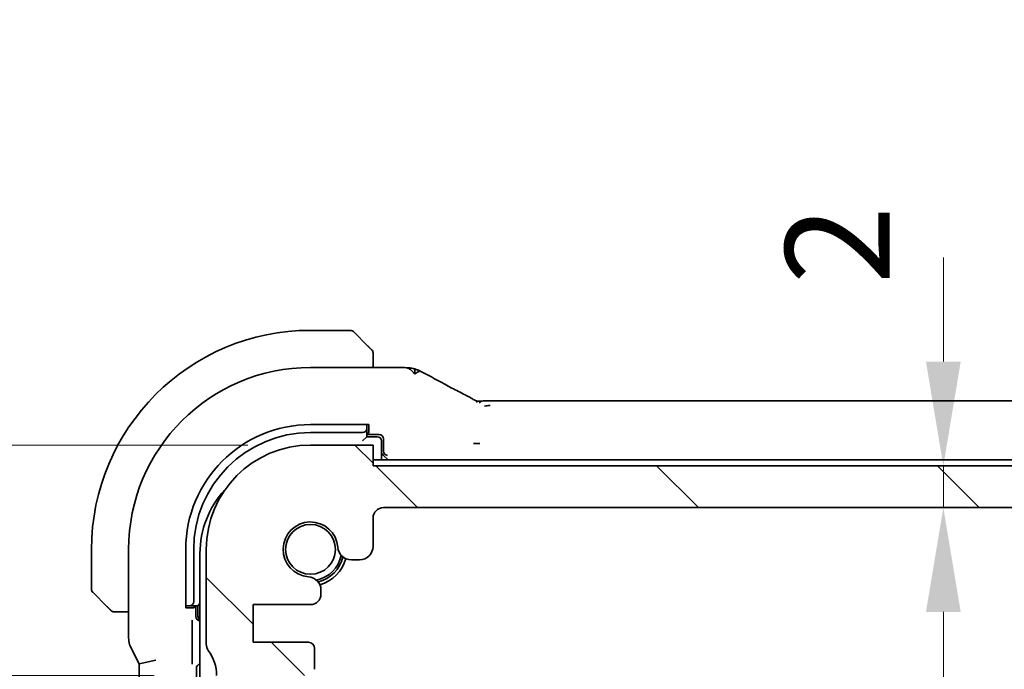
# Model space of a CAD drawing. Units: millimetres. Extents: x 29 to 4566, y 16 to 859.
# Drawn here: x 1293 to 1340, y 244 to 276 of the extents above; entities that cross this region are included whole.
import ezdxf

# ---------------------------------------------------------------- set-up
doc = ezdxf.new("R2010")
doc.units = ezdxf.units.MM
doc.header["$LTSCALE"] = 2
doc.layers.get('Defpoints').update_dxf_attribs({"lineweight": 25})
for name, color, linetype, lineweight in [('Dimension (ISO)', 7, 'Continuous', 18), ('Hatch (ISO)', 1, 'Continuous', 18), ('Visible (ISO)', 7, 'Continuous', 35)]:
    doc.layers.add(name, color=color, linetype=linetype, lineweight=lineweight)
doc.styles.add('Note Text (TK)', font='txt')
doc.dimstyles.new('Default - Method 1b (TK)', dxfattribs={"dimscale": 2, "dimtxt": 2.5, "dimasz": 2.5, "dimexe": 1, "dimexo": 1.5, "dimgap": 1, "dimtad": 1, "dimtoh": 1, "dimrnd": 1e-08, "dimdsep": 46, "dimtxsty": 'Note Text (TK)', "dimcen": 0.09, "dimdle": 5, "dimclrd": 100, "dimclre": 100, "dimclrt": 7, "dimadec": 1, "dimazin": 1, "dimtfac": 1, "dimtmove": 0, "dimatfit": 3, "dimfxl": 1, "dimtolj": 1, "dimlwd": -1, "dimlwe": -1, "dimarcsym": 0})

# ---------------------------------------------------------------- blocks, each defined once
blk = doc.blocks.new('*D25')
at = {"layer": 'Defpoints', "color": 0}
for p in [(1310.031, 254.107), (1337.378, 254.107), (1310.531, 252.107)]:
    blk.add_point(p, dxfattribs=at)
at = {"layer": 'Dimension (ISO)', "color": 100}
for p, q in [((1337.378, 259.107), (1337.378, 264.107)), ((1337.378, 252.107), (1337.378, 254.107)), ((1337.378, 247.107), (1337.378, 242.107))]:
    blk.add_line(p, q, dxfattribs=at)
for points in [[(1336.544, 259.107), (1338.211, 259.107), (1337.378, 254.107)], [(1336.544, 247.107), (1338.211, 247.107), (1337.378, 252.107)]]:
    blk.add_solid(points, dxfattribs=at)
at = {"layer": 'Dimension (ISO)', "color": 7, "insert": (1332.301, 262.814), "char_height": 5, "attachment_point": 4, "rotation": 90, "style": 'Note Text (TK)'}
blk.add_mtext('\\A1;2', dxfattribs=at)
blk = doc.blocks.new('*D26')
at = {"layer": 'Defpoints', "color": 0}
for p in [(1310.531, 252.107), (1318.631, 168.107), (1337.378, 168.107)]:
    blk.add_point(p, dxfattribs=at)
at = {"layer": 'Dimension (ISO)', "color": 100}
for p, q in [((1337.378, 247.107), (1337.378, 173.107)), ((1321.631, 168.107), (1339.378, 168.107))]:
    blk.add_line(p, q, dxfattribs=at)
for points in [[(1336.544, 247.107), (1338.211, 247.107), (1337.378, 252.107)], [(1336.544, 173.107), (1338.211, 173.107), (1337.378, 168.107)]]:
    blk.add_solid(points, dxfattribs=at)
at = {"layer": 'Dimension (ISO)', "color": 7, "insert": (1332.878, 206.755), "char_height": 5, "attachment_point": 4, "rotation": 90, "style": 'Note Text (TK)'}
blk.add_mtext('\\A1;84', dxfattribs=at)
blk = doc.blocks.new('*D33')
at = {"layer": 'Defpoints', "color": 0}
for p in [(1271.031, 255.107), (1307.031, 255.107), (1302.531, 244.057)]:
    blk.add_point(p, dxfattribs=at)
at = {"layer": 'Dimension (ISO)', "color": 100}
for p, q in [((1271.031, 260.107), (1271.031, 265.107)), ((1304.031, 255.107), (1269.031, 255.107)), ((1271.031, 244.057), (1271.031, 255.107)), ((1299.531, 244.057), (1269.031, 244.057)), ((1271.031, 239.057), (1271.031, 234.057))]:
    blk.add_line(p, q, dxfattribs=at)
for points in [[(1270.198, 260.107), (1271.865, 260.107), (1271.031, 255.107)], [(1270.198, 239.057), (1271.865, 239.057), (1271.031, 244.057)]]:
    blk.add_solid(points, dxfattribs=at)
at = {"layer": 'Dimension (ISO)', "color": 7, "insert": (1266.562, 258.463), "char_height": 5, "attachment_point": 4, "rotation": 90, "style": 'Note Text (TK)'}
blk.add_mtext('\\A1;11.05', dxfattribs=at)
blk = doc.blocks.new('*D34')
at = {"layer": 'Defpoints', "color": 0}
for p in [(1246.429, 255.107), (1307.031, 255.107), (1307.031, 165.107)]:
    blk.add_point(p, dxfattribs=at)
at = {"layer": 'Dimension (ISO)', "color": 100}
for p, q in [((1304.031, 255.107), (1244.429, 255.107)), ((1246.429, 170.107), (1246.429, 250.107)), ((1304.031, 165.107), (1244.429, 165.107))]:
    blk.add_line(p, q, dxfattribs=at)
for points in [[(1245.595, 250.107), (1247.262, 250.107), (1246.429, 255.107)], [(1245.595, 170.107), (1247.262, 170.107), (1246.429, 165.107)]]:
    blk.add_solid(points, dxfattribs=at)
at = {"layer": 'Dimension (ISO)', "color": 7, "insert": (1241.929, 206.798), "char_height": 5, "attachment_point": 4, "rotation": 90, "style": 'Note Text (TK)'}
blk.add_mtext('\\A1;90', dxfattribs=at)

msp = doc.modelspace()

# ---------------------------------------------------------------- hatches: boundary and pattern name
at = {"layer": 'Hatch (ISO)'}
h = msp.add_hatch(dxfattribs=at)
h.set_pattern_fill('ANSI31', color=256, scale=76.2, angle=90.00021, style=0)
h.set_pattern_definition([(135.0002, (777.5, -8), (-6.73517, -6.73522), [])])
edge = h.paths.add_edge_path()
edge.add_line((1434.0314, 254.1073), (1310.0314, 254.1073))
edge.add_line((1310.0314, 254.1073), (1310.0314, 255.1073))
edge.add_line((1310.0314, 255.1073), (1307.0314, 255.1073))
edge.add_ellipse((1307.0314, 250.1073), major_axis=(0, 5), ratio=1, start_angle=0, end_angle=90)
edge.add_line((1302.0314, 250.1073), (1302.0314, 245.5573))
edge.add_ellipse((1302.5314, 245.5573), major_axis=(-0.5, 0), ratio=1, start_angle=0, end_angle=36.8699)
edge.add_ellipse((1300.5314, 244.0573), major_axis=(1.6, 1.2), ratio=1, start_angle=323.1301, end_angle=360, ccw=False)
edge.add_line((1302.5314, 244.0573), (1303.4314, 244.0573))
edge.add_line((1303.4314, 244.0573), (1303.9314, 244.0573))
edge.add_line((1303.9314, 244.0573), (1303.9314, 243.7573))
edge.add_line((1303.9314, 243.7573), (1304.1931, 242.0128))
edge.add_ellipse((1304.4897, 242.0573), major_axis=(-0.2967, -0.0445), ratio=1, start_angle=0, end_angle=81.46923)
edge.add_line((1304.4897, 241.7573), (1304.973, 241.7573))
edge.add_ellipse((1304.973, 242.0573), major_axis=(0, -0.3), ratio=1, start_angle=0, end_angle=81.46923)
edge.add_line((1305.2697, 242.0128), (1305.5314, 243.7573))
edge.add_line((1305.5314, 243.7573), (1305.5314, 244.0573))
edge.add_line((1305.5314, 244.0573), (1306.0314, 244.0573))
edge.add_line((1306.0314, 244.0573), (1306.9314, 244.0573))
edge.add_ellipse((1306.9314, 244.3573), major_axis=(0, -0.3), ratio=1, start_angle=0, end_angle=90)
edge.add_line((1307.2314, 244.3573), (1307.2314, 245.3573))
edge.add_ellipse((1306.9314, 245.3573), major_axis=(0.3, 0), ratio=1, start_angle=0, end_angle=90)
edge.add_line((1306.9314, 245.6573), (1304.2814, 245.6573))
edge.add_line((1304.2814, 245.6573), (1304.2814, 247.4573))
edge.add_line((1304.2814, 247.4573), (1307.0335, 247.4573))
edge.add_ellipse((1307.0335, 247.9573), major_axis=(0, -0.5), ratio=1, start_angle=0, end_angle=90)
edge.add_line((1307.5335, 247.9573), (1307.5335, 248.1479))
edge.add_ellipse((1306.8835, 248.1479), major_axis=(0.65, 0), ratio=1, start_angle=0, end_angle=85.68334)
edge.add_ellipse((1307.0314, 250.1073), major_axis=(-0.099, -1.3113), ratio=1, start_angle=98.63332, end_angle=360, ccw=False)
edge.add_ellipse((1308.9908, 250.2552), major_axis=(-0.6482, -0.0489), ratio=1, start_angle=0, end_angle=85.68334)
edge.add_line((1308.9908, 249.6052), (1309.3814, 249.6052))
edge.add_ellipse((1309.3814, 250.2552), major_axis=(0, -0.65), ratio=1, start_angle=0, end_angle=90)
edge.add_line((1310.0314, 250.2552), (1310.0314, 251.6073))
edge.add_ellipse((1310.5314, 251.6073), major_axis=(-0.5, 0), ratio=1, start_angle=270, end_angle=360, ccw=False)
edge.add_line((1310.5314, 252.1073), (1433.5314, 252.1073))
edge.add_ellipse((1433.5314, 251.6073), major_axis=(0, 0.5), ratio=1, start_angle=270, end_angle=360, ccw=False)
edge.add_line((1434.0314, 251.6073), (1434.0314, 250.2552))
edge.add_ellipse((1434.6814, 250.2552), major_axis=(-0.65, 0), ratio=1, start_angle=0, end_angle=90)
edge.add_line((1434.6814, 249.6052), (1435.072, 249.6052))
edge.add_ellipse((1435.072, 250.2552), major_axis=(0, -0.65), ratio=1, start_angle=0, end_angle=85.68334)
edge.add_ellipse((1437.0314, 250.1073), major_axis=(-1.3113, 0.099), ratio=1, start_angle=98.63332, end_angle=360, ccw=False)
edge.add_ellipse((1437.1793, 248.1479), major_axis=(-0.0489, 0.6482), ratio=1, start_angle=0, end_angle=85.68334)
edge.add_line((1436.5293, 248.1479), (1436.5293, 247.9573))
edge.add_ellipse((1437.0293, 247.9573), major_axis=(-0.5, 0), ratio=1, start_angle=0, end_angle=90)
edge.add_line((1437.0293, 247.4573), (1439.7814, 247.4573))
edge.add_line((1439.7814, 247.4573), (1439.7814, 245.6573))
edge.add_line((1439.7814, 245.6573), (1437.1314, 245.6573))
edge.add_ellipse((1437.1314, 245.3573), major_axis=(0, 0.3), ratio=1, start_angle=0, end_angle=90)
edge.add_line((1436.8314, 245.3573), (1436.8314, 244.3573))
edge.add_ellipse((1437.1314, 244.3573), major_axis=(-0.3, 0), ratio=1, start_angle=0, end_angle=90)
edge.add_line((1437.1314, 244.0573), (1438.0313, 244.0573))
edge.add_line((1438.0313, 244.0573), (1438.5314, 244.0573))
edge.add_line((1438.5314, 244.0573), (1438.5314, 243.7573))
edge.add_line((1438.5314, 243.7573), (1438.7931, 242.0128))
edge.add_ellipse((1439.0897, 242.0573), major_axis=(-0.2967, -0.0445), ratio=1, start_angle=0, end_angle=81.46923)
edge.add_line((1439.0897, 241.7573), (1439.573, 241.7573))
edge.add_ellipse((1439.573, 242.0573), major_axis=(0, -0.3), ratio=1, start_angle=0, end_angle=81.46923)
edge.add_line((1439.8697, 242.0128), (1440.1314, 243.7573))
edge.add_line((1440.1314, 243.7573), (1440.1314, 244.0573))
edge.add_line((1440.1314, 244.0573), (1440.6313, 244.0573))
edge.add_line((1440.6313, 244.0573), (1441.5314, 244.0573))
edge.add_ellipse((1443.5314, 244.0573), major_axis=(-2, 0), ratio=1, start_angle=323.1301, end_angle=360, ccw=False)
edge.add_ellipse((1441.5314, 245.5573), major_axis=(0.4, -0.3), ratio=1, start_angle=0, end_angle=36.8699)
edge.add_line((1442.0314, 245.5573), (1442.0314, 250.1073))
edge.add_ellipse((1437.0314, 250.1073), major_axis=(5, 0), ratio=1, start_angle=0, end_angle=90)
edge.add_line((1437.0314, 255.1073), (1434.0314, 255.1073))
edge.add_line((1434.0314, 255.1073), (1434.0314, 254.1073))

# ---------------------------------------------------------------- linework, layer by layer
at = {"layer": 'Visible (ISO)'}
for p, q in [((1308.9485, 260.6073), (1307.0314, 260.6073)), ((1309.09, 260.5487), (1309.7837, 259.855)), ((1310.0314, 258.8289), (1310.0314, 259.3529)), ((1310.9406, 258.8289), (1307.0314, 258.8289)), ((1315.6399, 257.2241), (1428.4229, 257.2241)), ((1307.0314, 256.0898), (1309.8314, 256.0898)), ((1309.7314, 256.0161), (1309.7314, 256.0898)), ((1309.7314, 255.9004), (1309.7314, 256.0161)), ((1309.8314, 256.0898), (1309.8314, 255.6842)), ((1307.0314, 255.7073), (1309.5314, 255.7073)), ((1309.7314, 255.5073), (1309.5314, 255.3073)), ((1309.7314, 255.5073), (1309.7314, 255.9004)), ((1309.8314, 255.6842), (1309.7314, 255.6842)), ((1309.7314, 255.6073), (1310.3318, 255.6073)), ((1310.2314, 255.5073), (1309.7314, 255.5073)), ((1310.0314, 255.1073), (1307.0314, 255.1073)), ((1310.0314, 254.1073), (1310.0314, 255.1073)), ((1310.4314, 254.4073), (1310.4314, 255.3073)), ((1310.5314, 255.4073), (1310.5314, 254.8211)), ((1310.4314, 254.7213), (1310.5381, 254.6145)), ((1310.5381, 254.6145), (1310.5386, 254.614)), ((1310.7385, 254.4142), (1310.5386, 254.614)), ((1372.0313, 254.4073), (1310.0314, 254.4073)), ((1434.0314, 254.1073), (1310.0314, 254.1073)), ((1310.5314, 252.1073), (1433.5314, 252.1073)), ((1310.0314, 250.2552), (1310.0314, 251.6073)), ((1296.5314, 250.1073), (1296.5314, 248.1901)), ((1298.3098, 250.1073), (1298.3098, 245.85)), ((1301.0489, 247.3073), (1301.0489, 250.1073)), ((1301.4314, 247.6073), (1301.4314, 250.1073)), ((1301.7313, 249.9073), (1301.7313, 170.3073)), ((1302.0314, 250.1073), (1302.0314, 245.5573)), ((1308.9908, 249.6052), (1309.3814, 249.6052)), ((1297.2837, 247.355), (1296.59, 248.0487)), ((1307.5335, 247.9573), (1307.5335, 248.1479)), ((1301.0489, 247.4073), (1301.1226, 247.4073)), ((1301.1226, 247.4073), (1301.2382, 247.4073)), ((1301.2382, 247.4073), (1301.6314, 247.4073)), ((1301.4545, 247.4073), (1301.4545, 247.3073)), ((1301.5314, 246.8837), (1301.5314, 247.4073)), ((1301.7313, 247.5072), (1301.6314, 247.4073)), ((1301.6314, 247.4073), (1301.6314, 246.9073)), ((1304.2814, 245.6573), (1304.2814, 247.4573)), ((1304.2814, 247.4573), (1307.0335, 247.4573)), ((1297.7858, 247.1073), (1298.3098, 247.1073)), ((1301.4545, 247.3073), (1301.0489, 247.3073)), ((1301.7313, 246.6842), (1301.7309, 246.6842)), ((1301.3496, 244.9422), (1301.3496, 246.3772)), ((1306.9314, 245.6573), (1304.2814, 245.6573)), ((1298.4154, 245.4029), (1298.8098, 244.614)), ((1307.2314, 244.3573), (1307.2314, 245.3573)), ((1299.6098, 244.8029), (1298.8098, 244.614)), ((1298.8098, 244.614), (1298.8098, 175.6006)), ((1301.5594, 175.8068), (1301.5594, 244.4078))]:
    msp.add_line(p, q, dxfattribs=at)
msp.add_circle((1307.0314, 250.1073), 1.1933, dxfattribs=at)
for centre, radius, start, end in [((1307.0314, 250.1073), 10.5, 90, 180), ((1308.9485, 260.4073), 0.2, 45, 90), ((1309.8314, 259.5244), 0.2, 22.5, 45), ((1309.8314, 259.5244), 0.2, 0, 22.5), ((1307.0314, 250.1073), 8.7216, 90, 180), ((1307.0314, 250.1073), 5.9825, 90, 180), ((1307.0314, 250.1073), 5.6, 90, 180), ((1310.2314, 255.3073), 0.2, 0, 90), ((1307.0314, 250.1073), 5, 90, 180), ((1306.2313, 249.9073), 4.5, 137.28847, 180), ((1310.5314, 251.6073), 0.5, 90, 180), ((1307.0314, 250.1073), 1.315, 4.31666, 265.68334), ((1309.3814, 250.2552), 0.65, 270, 0), ((1307.0314, 250.1073), 1.5, 280.88509, 349.11491), ((1308.9908, 250.2552), 0.65, 184.31666, 270), ((1307.0314, 250.1073), 1.6, 283.13015, 346.86985), ((1307.0313, 250.1073), 1.75, 284.72573, 345.27721), ((1306.8835, 248.1479), 0.65, 0, 85.68334), ((1296.7314, 248.1901), 0.2, 180, 225), ((1307.0335, 247.9573), 0.5, 270, 0), ((1297.6142, 247.3073), 0.2, 225, 247.42191), ((1297.6142, 247.3073), 0.2, 247.5, 270), ((1301.8314, 246.9073), 0.2, 180, 239.97783), ((1302.5314, 245.5573), 0.5, 180, 216.8699), ((1306.9314, 245.3573), 0.3, 0, 90), ((1300.5314, 244.0573), 2, 0, 36.8699)]:
    msp.add_arc(centre, radius, start, end, dxfattribs=at)
for centre, major_axis, ratio, start_param, end_param in [((1314.0814, 256.802), (0.3691, 0.7097), 0.4155444, 0.000092, 0.0013954), ((1309.5314, 255.9004), (0.2, 0), 0.9656888, 4.712389, 6.2831853), ((1310.3313, 255.4068), (0.0896, 0.1795), 0.9969593, 5.176767, 6.7451289), ((1310.7315, 254.8214), (-0.1416, -0.1416), 0.9987828, 5.4983961, 5.5320847), ((1310.7245, 254.8144), (0.0771, -0.1861), 0.9518333, 4.3368387, 5.8727284), ((1301.2382, 247.6073), (0, -0.2), 0.9656888, 0, 1.5707963), ((1301.7319, 246.8847), (-0.1421, -0.1421), 0.9951458, 5.5002201, 7.0661505), ((1301.7598, 244.4068), (-0.1421, 0.1421), 0.9951458, 5.6381219, 7.0661505)]:
    msp.add_ellipse(centre, major_axis=major_axis, ratio=ratio, start_param=start_param, end_param=end_param, dxfattribs=at)
for points, knots in [([(1309.9197, 259.719), (1309.9118, 259.7269), (1309.9031, 259.7356), (1309.8938, 259.7449), (1309.8847, 259.754), (1309.875, 259.7637), (1309.8648, 259.7738), (1309.8553, 259.7834), (1309.8457, 259.793), (1309.8363, 259.8024), (1309.8268, 259.8119), (1309.8176, 259.8211), (1309.8088, 259.8299), (1309.8, 259.8387), (1309.7916, 259.8471), (1309.7837, 259.855)], [0.5, 0.5, 0.5, 0.5, 0.60524772, 0.60524772, 0.60524772, 0.707891, 0.707891, 0.707891, 0.80414857, 0.80414857, 0.80414857, 0.90207429, 0.90207429, 0.90207429, 1, 1, 1, 1]), ([(1309.9728, 259.6659), (1309.9728, 259.6659), (1309.9727, 259.666), (1309.9698, 259.6688), (1309.967, 259.6717), (1309.9614, 259.6773), (1309.9531, 259.6856), (1309.9442, 259.6945), (1309.9323, 259.7064), (1309.9197, 259.719)], [0, 0, 0, 0, 0.16464555, 0.16464555, 0.16464555, 0.3268563, 0.3268563, 0.3268563, 0.5, 0.5, 0.5, 0.5]), ([(1310.0314, 259.4792), (1310.0314, 259.4907), (1310.0314, 259.5006), (1310.0314, 259.5078), (1310.0314, 259.5149), (1310.0314, 259.5195), (1310.0314, 259.5219), (1310.0314, 259.5222), (1310.0314, 259.5225), (1310.0314, 259.5227), (1310.0314, 259.5243), (1310.0314, 259.5244), (1310.0314, 259.5244)], [0.5, 0.5, 0.5, 0.5, 0.6699894, 0.6699894, 0.6699894, 0.83656608, 0.83656608, 0.83656608, 0.85622576, 0.85622576, 0.85622576, 1, 1, 1, 1]), ([(1310.0314, 259.3529), (1310.0314, 259.3609), (1310.0314, 259.3692), (1310.0314, 259.3778), (1310.0314, 259.3863), (1310.0314, 259.3952), (1310.0314, 259.4043), (1310.0314, 259.4133), (1310.0314, 259.4225), (1310.0314, 259.4313), (1310.0314, 259.4402), (1310.0314, 259.4488), (1310.0314, 259.4567), (1310.0314, 259.4649), (1310.0314, 259.4725), (1310.0314, 259.4792)], [0, 0, 0, 0, 0.10026775, 0.10026775, 0.10026775, 0.19847065, 0.19847065, 0.19847065, 0.29651622, 0.29651622, 0.29651622, 0.39628078, 0.39628078, 0.39628078, 0.5, 0.5, 0.5, 0.5]), ([(1310.9406, 258.8289), (1311.0539, 258.8289), (1311.1713, 258.8288), (1311.3436, 258.8264), (1311.405, 258.8251), (1311.5193, 258.8216), (1311.5718, 258.8193), (1311.616, 258.8168)], [0, 0, 0, 0, 0.033997126, 0.033997126, 0.054735805, 0.054735805, 0.07785626, 0.07785626, 0.07785626, 0.07785626]), ([(1312.0308, 258.5029), (1311.9984, 258.5469), (1311.9282, 258.6277), (1311.8006, 258.7552), (1311.6811, 258.8131), (1311.616, 258.8168)], [0, 0, 0, 0, 0.33333333, 0.66666667, 0.95588904, 0.95588904, 0.95588904, 0.95588904]), ([(1311.616, 258.8168), (1311.6822, 258.8131), (1311.7349, 258.8089), (1311.8587, 258.7968), (1311.9188, 258.7882), (1312.0104, 258.7636)], [0.000032463, 0.000032463, 0.000032463, 0.000032463, 0.034325224, 0.034325224, 0.080795937, 0.080795937, 0.080795937, 0.080795937]), ([(1312.0308, 258.5029), (1312.032, 258.5445), (1312.0326, 258.6144), (1312.0287, 258.695), (1312.0151, 258.7547), (1312.0114, 258.7634), (1312.0104, 258.7636)], [0, 0, 0, 0, 0.25, 0.5, 0.75, 0.89797804, 0.89797804, 0.89797804, 0.89797804]), ([(1312.0104, 258.7636), (1312.0287, 258.7591), (1312.0491, 258.7536), (1312.0932, 258.7403), (1312.1171, 258.7323), (1312.1466, 258.7212), (1312.1525, 258.7189), (1312.1674, 258.7128), (1312.1763, 258.7091), (1312.1921, 258.7022), (1312.1993, 258.699), (1312.228, 258.6861), (1312.249, 258.6764), (1312.2871, 258.6585), (1312.3041, 258.6503), (1312.3218, 258.6418)], [0.000001479, 0.000001479, 0.000001479, 0.000001479, 0.006751201, 0.006751201, 0.014456642, 0.014456642, 0.016339384, 0.016339384, 0.019284078, 0.019284078, 0.0219438, 0.0219438, 0.02991244, 0.02991244, 0.036030507, 0.036030507, 0.036030507, 0.036030507]), ([(1312.0978, 258.5613), (1312.1094, 258.5698), (1312.1557, 258.6004), (1312.2092, 258.6213), (1312.2451, 258.6325)], [0.22003409, 0.22003409, 0.22003409, 0.22003409, 0.33333333, 0.66666667, 0.66666667, 0.66666667, 0.66666667]), ([(1312.3218, 258.6418), (1312.3445, 258.6307), (1312.3685, 258.6189), (1312.414, 258.596), (1312.4361, 258.5847), (1312.4752, 258.5642), (1312.493, 258.5547), (1312.5203, 258.5398), (1312.5313, 258.5337), (1312.5416, 258.5281)], [0, 0, 0, 0, 0.007878718, 0.007878718, 0.015295498, 0.015295498, 0.022268833, 0.022268833, 0.027746423, 0.027746423, 0.027746423, 0.027746423]), ([(1312.5409, 258.5284), (1312.9041, 258.3286), (1313.3412, 258.0941), (1314.0199, 257.7364), (1314.232, 257.6254), (1314.4501, 257.512)], [0, 0, 0, 0, 0.18909667, 0.18909667, 0.27021867, 0.27021867, 0.27021867, 0.27021867]), ([(1314.4505, 257.5118), (1314.497, 257.4876), (1314.5446, 257.4628), (1314.6229, 257.4212), (1314.6549, 257.404), (1314.7264, 257.3648), (1314.7635, 257.3439), (1314.7938, 257.3264)], [0, 0, 0, 0, 0.017342286, 0.017342286, 0.031514918, 0.031514918, 0.052176473, 0.052176473, 0.052176473, 0.052176473]), ([(1314.7938, 257.3264), (1314.8259, 257.3078), (1314.8542, 257.2906), (1314.9022, 257.2622), (1314.9205, 257.2523), (1314.9391, 257.2427), (1314.9437, 257.2404), (1314.9574, 257.2347), (1314.9626, 257.2327), (1314.9727, 257.2292), (1314.9771, 257.2278), (1314.9871, 257.2247), (1314.9931, 257.2231), (1314.9998, 257.2214)], [0.000039848, 0.000039848, 0.000039848, 0.000039848, 0.021626099, 0.021626099, 0.034908425, 0.034908425, 0.041381364, 0.041381364, 0.044379756, 0.044379756, 0.046456566, 0.046456566, 0.048643941, 0.048643941, 0.048643941, 0.048643941]), ([(1315.0048, 257.2063), (1315.0039, 257.2096), (1315.0014, 257.2185), (1315.0003, 257.2213), (1314.9998, 257.2214)], [0.74691509, 0.74691509, 0.74691509, 0.74691509, 0.8, 0.91846492, 0.91846492, 0.91846492, 0.91846492]), ([(1314.9998, 257.2214), (1315.004, 257.2205), (1315.0081, 257.2196), (1315.0159, 257.2181), (1315.0196, 257.2175), (1315.029, 257.216), (1315.0346, 257.2153), (1315.0494, 257.2137), (1315.0577, 257.2132), (1315.0719, 257.2128), (1315.079, 257.2128), (1315.1033, 257.213), (1315.1221, 257.2135), (1315.1645, 257.2158), (1315.1873, 257.217), (1315.2239, 257.2185), (1315.235, 257.2189), (1315.2465, 257.2193)], [0, 0, 0, 0, 0.001311175, 0.001311175, 0.002636001, 0.002636001, 0.004855789, 0.004855789, 0.009063256, 0.009063256, 0.013832435, 0.013832435, 0.021933321, 0.021933321, 0.033437293, 0.033437293, 0.038173041, 0.038173041, 0.038173041, 0.038173041]), ([(1315.0177, 257.151), (1315.0163, 257.158), (1315.012, 257.179), (1315.0073, 257.1974), (1315.0048, 257.2063)], [0.52960233, 0.52960233, 0.52960233, 0.52960233, 0.6, 0.74691509, 0.74691509, 0.74691509, 0.74691509]), ([(1315.1357, 257.1236), (1315.1427, 257.1351), (1315.1726, 257.1804), (1315.2115, 257.2181), (1315.2465, 257.2193)], [0.56411398, 0.56411398, 0.56411398, 0.56411398, 0.66666667, 0.97450663, 0.97450663, 0.97450663, 0.97450663]), ([(1315.2465, 257.2193), (1315.2883, 257.2207), (1315.3373, 257.2219), (1315.4384, 257.2235), (1315.4912, 257.2239), (1315.5755, 257.2241), (1315.6077, 257.2241), (1315.6399, 257.2241)], [0, 0, 0, 0, 0.017403446, 0.017403446, 0.033103516, 0.033103516, 0.042755338, 0.042755338, 0.042755338, 0.042755338]), ([(1314.8549, 255.1866), (1314.8553, 255.1866), (1314.8557, 255.1866), (1314.9034, 255.1863), (1314.9525, 255.1859), (1315.0525, 255.1853), (1315.1035, 255.1849), (1315.1549, 255.1846), (1315.1554, 255.1846), (1315.1559, 255.1846)], [-0.000135408, -0.000135408, -0.000135408, -0.000135408, 0, 0, 0.015290753, 0.015290753, 0.030581506, 0.030581506, 0.030724784, 0.030724784, 0.030724784, 0.030724784]), ([(1297.2837, 247.355), (1297.2893, 247.3494), (1297.295, 247.3437), (1297.3009, 247.3377), (1297.3069, 247.3318), (1297.3131, 247.3255), (1297.3197, 247.319), (1297.3263, 247.3124), (1297.3331, 247.3056), (1297.3401, 247.2986), (1297.3471, 247.2916), (1297.3542, 247.2845), (1297.3612, 247.2774), (1297.3683, 247.2704), (1297.3753, 247.2634), (1297.382, 247.2567), (1297.3887, 247.2499), (1297.3952, 247.2435), (1297.4014, 247.2373), (1297.4076, 247.231), (1297.4136, 247.2251), (1297.4192, 247.2194)], [0, 0, 0, 0, 0.071275, 0.071275, 0.071275, 0.14246065, 0.14246065, 0.14246065, 0.21364074, 0.21364074, 0.21364074, 0.28489899, 0.28489899, 0.28489899, 0.35632005, 0.35632005, 0.35632005, 0.42799051, 0.42799051, 0.42799051, 0.5, 0.5, 0.5, 0.5]), ([(1297.4192, 247.2194), (1297.4249, 247.2138), (1297.4302, 247.2084), (1297.4353, 247.2034), (1297.4402, 247.1984), (1297.4448, 247.1938), (1297.4489, 247.1897), (1297.453, 247.1857), (1297.4566, 247.1821), (1297.4596, 247.1791), (1297.4626, 247.1761), (1297.465, 247.1737), (1297.4668, 247.1719), (1297.4685, 247.1702), (1297.4697, 247.169), (1297.4706, 247.1681), (1297.4716, 247.167), (1297.4723, 247.1664), (1297.4726, 247.1661), (1297.4728, 247.1658), (1297.4728, 247.1659), (1297.4728, 247.1659)], [0.5, 0.5, 0.5, 0.5, 0.57172447, 0.57172447, 0.57172447, 0.6426242, 0.6426242, 0.6426242, 0.71336021, 0.71336021, 0.71336021, 0.78457822, 0.78457822, 0.78457822, 0.85049403, 0.85049403, 0.85049403, 0.92879556, 0.92879556, 0.92879556, 1, 1, 1, 1]), ([(1297.6142, 247.1073), (1297.6142, 247.1073), (1297.6142, 247.1073), (1297.6145, 247.1073), (1297.6147, 247.1073), (1297.6151, 247.1073), (1297.6159, 247.1073), (1297.6167, 247.1073), (1297.6179, 247.1073), (1297.6195, 247.1073), (1297.621, 247.1073), (1297.623, 247.1073), (1297.6255, 247.1073), (1297.6279, 247.1073), (1297.6308, 247.1073), (1297.6341, 247.1073), (1297.6374, 247.1073), (1297.6412, 247.1073), (1297.6453, 247.1073), (1297.6496, 247.1073), (1297.6542, 247.1073), (1297.6591, 247.1073)], [0, 0, 0, 0, 0.07187067, 0.07187067, 0.07187067, 0.14250295, 0.14250295, 0.14250295, 0.21256871, 0.21256871, 0.21256871, 0.28268769, 0.28268769, 0.28268769, 0.35348445, 0.35348445, 0.35348445, 0.42564648, 0.42564648, 0.42564648, 0.5, 0.5, 0.5, 0.5]), ([(1297.6591, 247.1073), (1297.6649, 247.1073), (1297.6712, 247.1073), (1297.6779, 247.1073), (1297.6846, 247.1073), (1297.6916, 247.1073), (1297.6989, 247.1073), (1297.706, 247.1073), (1297.7134, 247.1073), (1297.7208, 247.1073), (1297.7282, 247.1073), (1297.7355, 247.1073), (1297.7429, 247.1073), (1297.7445, 247.1073), (1297.7462, 247.1073), (1297.7478, 247.1073), (1297.7535, 247.1073), (1297.7593, 247.1073), (1297.7649, 247.1073), (1297.772, 247.1073), (1297.779, 247.1073), (1297.7858, 247.1073)], [0.5, 0.5, 0.5, 0.5, 0.58502424, 0.58502424, 0.58502424, 0.66947181, 0.66947181, 0.66947181, 0.75324782, 0.75324782, 0.75324782, 0.83626522, 0.83626522, 0.83626522, 0.85443497, 0.85443497, 0.85443497, 0.91835525, 0.91835525, 0.91835525, 1, 1, 1, 1]), ([(1301.3496, 246.3774), (1301.3496, 246.3998), (1301.3498, 246.4222), (1301.3509, 246.4938), (1301.3525, 246.5377), (1301.3564, 246.6258), (1301.3596, 246.6721), (1301.3625, 246.7142), (1301.3626, 246.7146), (1301.3626, 246.7149)], [0, 0, 0, 0, 0.006718374, 0.006718374, 0.022043918, 0.022043918, 0.047408978, 0.047408978, 0.047620055, 0.047620055, 0.047620055, 0.047620055]), ([(1298.4154, 245.4029), (1298.3678, 245.498), (1298.3354, 245.6022), (1298.3133, 245.7546), (1298.3098, 245.8024), (1298.3098, 245.85)], [0, 0, 0, 0, 0.03190993, 0.03190993, 0.046206546, 0.046206546, 0.046206546, 0.046206546]), ([(1301.3626, 244.6045), (1301.3626, 244.6049), (1301.3625, 244.6052), (1301.3596, 244.6474), (1301.3564, 244.6936), (1301.3525, 244.7818), (1301.3509, 244.8257), (1301.3498, 244.8973), (1301.3496, 244.9197), (1301.3496, 244.9421)], [-0.000147981, -0.000147981, -0.000147981, -0.000147981, 0, 0, 0.01778306, 0.01778306, 0.028526516, 0.028526516, 0.033235996, 0.033235996, 0.033235996, 0.033235996])]:
    msp.add_open_spline(points, degree=3, knots=knots, dxfattribs=at)
for points in [[(1312.0308, 258.5029), (1312.0537, 258.5256), (1312.0753, 258.5449), (1312.0978, 258.5613)], [(1315.3781, 256.9808), (1315.4506, 256.9914), (1315.5383, 256.9996), (1315.6399, 256.9996)]]:
    msp.add_open_spline(points, degree=3, dxfattribs=at)

# ---------------------------------------------------------------- dimensions: what is measured, and where the dimension line sits
at = {"layer": 'Dimension (ISO)', "color": 100}
for base, p1, p2, override, picture, middle in [((1271.0314, 255.1073), (1302.5314, 244.0573), (1307.0314, 255.1073), {"dimtoh": 0, "dimtmove": 2, "dimatfit": 1}, '*D33', (1266.5622, 265.9064)), ((1337.3776, 254.1073), (1310.5314, 252.1073), (1310.0314, 254.1073), {"dimtoh": 0, "dimse1": 1, "dimse2": 1, "dimtmove": 2, "dimatfit": 1}, '*D25', (1332.3012, 264.2625)), ((1246.4286, 255.1073), (1307.0314, 165.1073), (1307.0314, 255.1073), {"dimtoh": 0, "dimdec": 2, "dimtp": 0, "dimtm": 0, "dimtdec": 2, "dimtofl": 0, "dimatfit": 1}, '*D34', (1246.4286, 210.1073)), ((1337.3776, 168.1073), (1310.5314, 252.1073), (1318.6314, 168.1073), {"dimtoh": 0, "dimdec": 2, "dimse1": 1, "dimtp": 0, "dimtm": 0, "dimtdec": 2, "dimtofl": 0, "dimatfit": 1}, '*D26', (1337.3776, 210.1073))]:
    dim = msp.add_linear_dim(base=base, p1=p1, p2=p2, angle=90, dimstyle='Default - Method 1b (TK)', override=override, dxfattribs=at)
    dim.commit()
    dim.dimension.update_dxf_attribs({"geometry": picture, "text_midpoint": middle, "dimtype": 160})

doc.saveas('drawing.dxf')
